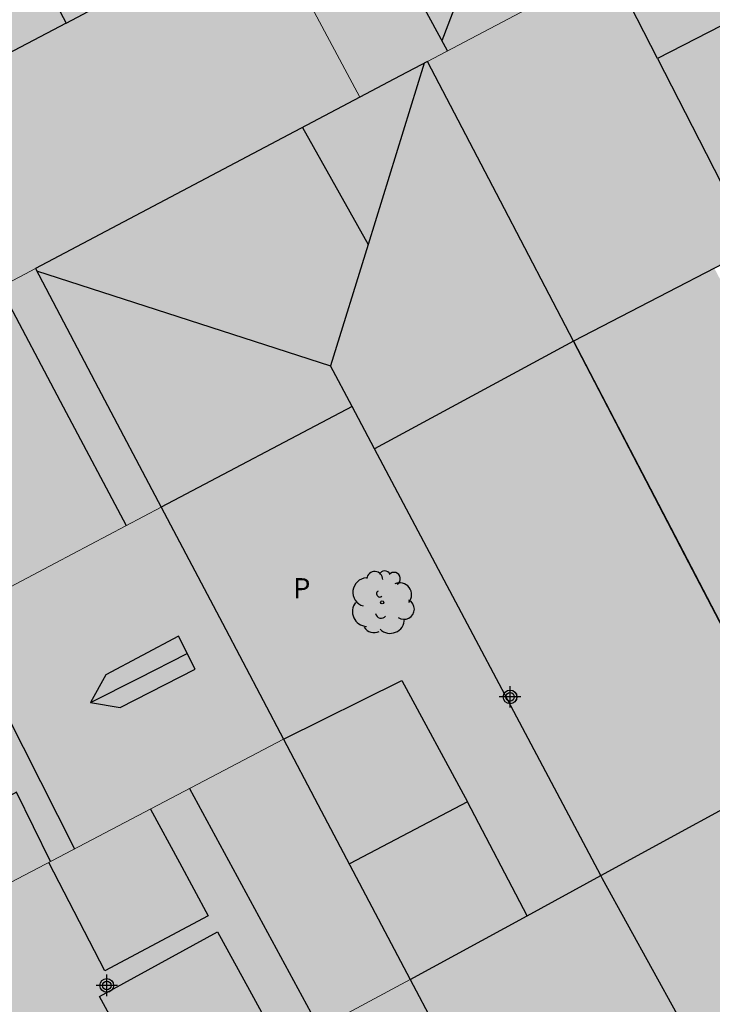
# Model space of a CAD drawing. Units: metres. Extents: x 582393 to 582754, y 4796789 to 4797041.
# Drawn here: x 582554 to 582579, y 4796882 to 4796919 of the extents above; entities that cross this region are included whole.
import ezdxf

# ---------------------------------------------------------------- set-up
doc = ezdxf.new("R2010")
doc.units = ezdxf.units.M
doc.header["$MEASUREMENT"] = 0
for name, color, linetype in [('080106', 1, 'Continuous'), ('080109', 9, 'Continuous'), ('080110', 9, 'Continuous'), ('080310', 9, 'Continuous'), ('100202', 3, 'Continuous'), ('990501', 21, 'Continuous'), ('990507', 41, 'Continuous'), ('C_Edificios', 5, 'Continuous'), ('Centroides', 1, 'Continuous')]:
    doc.layers.add(name, color=color, linetype=linetype)
for name, color, linetype, lineweight in [('080117', 7, 'Continuous', 20), ('080126', 7, 'Continuous', 30), ('120108', 7, 'Continuous', 30)]:
    doc.layers.add(name, color=color, linetype=linetype, lineweight=lineweight)
doc.styles.add('ARIAL', font='arial.ttf', dxfattribs={"height": 1})

# ---------------------------------------------------------------- blocks, each defined once
blk = doc.blocks.new('Centroide')
for points in [[(0, -0.402), (0, 0.402)], [(0.402, 0), (-0.402, 0)]]:
    blk.add_lwpolyline(points)
for radius in [0.256, 0.159]:
    blk.add_circle((0, 0), radius)
blk = doc.blocks.new('ARBOL')
blk.add_circle((0, 0), 0.0587)
for centre, radius, start, end in [((-0.28, 0.855), 0.3, 359.2878, 173.6078), ((0.097, 0.97), 0.21, 23.1565, 160.4665), ((0.438, 0.881), 0.24, 301.578, 139.328), ((-0.564, 0.381), 0.532, 92.28, 254.58), ((-0.091, 0.321), 0.12, 119.14, 310.56), ((0.656, 0.288), 0.443, 319.8556, 114.7656), ((0.819, -0.249), 0.383, 235.5275, 62.0275), ((-0.556, -0.339), 0.555, 142.64, 266.54), ((-0.039, -0.384), 0.21, 189.64, 323.88), ((0.299, -0.624), 0.532, 224.67, 0.24), ((-0.301, -0.676), 0.45, 213.78, 295.32)]:
    blk.add_arc(centre, radius, start, end)

msp = doc.modelspace()

# ---------------------------------------------------------------- hatches: boundary and pattern name
at = {"layer": '990501'}
for points in [[(582576.007, 4796920.785), (582572.869, 4796926.95), (582570.281, 4796925.552), (582568.517, 4796928.742), (582571.245, 4796930.139), (582566.847, 4796938.778), (582566.387, 4796938.535), (582566.481, 4796938.358), (582566.304, 4796938.264), (582564.113, 4796937.077), (582563.936, 4796936.984), (582563.842, 4796937.161), (582563.12, 4796936.779), (582563.214, 4796936.602), (582563.037, 4796936.508), (582560.818, 4796935.338), (582560.641, 4796935.244), (582560.547, 4796935.421), (582559.825, 4796935.039), (582559.919, 4796934.862), (582559.742, 4796934.768), (582557.536, 4796933.584), (582557.447, 4796933.537), (582557.358, 4796933.49), (582557.264, 4796933.667), (582556.783, 4796933.412), (582561.244, 4796925.058), (582562.731, 4796922.273), (582562.975, 4796921.818), (582566.272, 4796915.644), (582567.541, 4796916.314), (582568.809, 4796916.984)], [(582561.244, 4796925.058), (582559.389, 4796924.132), (582557.533, 4796923.206), (582559.045, 4796920.406), (582560.888, 4796921.339), (582562.731, 4796922.273), (582562.975, 4796921.818), (582566.272, 4796915.644), (582561.394, 4796913.07), (582554.16, 4796909.251), (582553.573, 4796908.941), (582552.986, 4796908.631), (582549.692, 4796914.798), (582543.516, 4796926.36), (582544.155, 4796926.699), (582544.249, 4796926.522), (582544.427, 4796926.616), (582546.633, 4796927.789), (582546.81, 4796927.883), (582546.716, 4796928.06), (582547.438, 4796928.442), (582547.532, 4796928.265), (582547.71, 4796928.359), (582549.917, 4796929.529), (582550.094, 4796929.623), (582550, 4796929.8), (582550.722, 4796930.182), (582550.816, 4796930.005), (582550.994, 4796930.099), (582553.186, 4796931.273), (582553.363, 4796931.367), (582553.269, 4796931.544), (582553.991, 4796931.926), (582554.085, 4796931.749), (582554.263, 4796931.843), (582554.263, 4796931.843), (582556.459, 4796933.014), (582556.636, 4796933.108), (582556.542, 4796933.285), (582556.783, 4796933.412)], [(582574.257, 4796906.537), (582571.532, 4796911.761), (582568.809, 4796916.984), (582576.007, 4796920.785), (582577.56, 4796921.605), (582586.312, 4796926.225), (582587.912, 4796923.187), (582588.065, 4796923.268), (582592.028, 4796915.741), (582584.546, 4796911.866), (582583.887, 4796913.072), (582583.228, 4796914.278), (582580.028, 4796912.662), (582581.237, 4796910.152), (582579.517, 4796909.261)], [(582592.176, 4796895.418), (582600.399, 4796899.562), (582600.38, 4796899.598), (582599.87, 4796900.559), (582599.021, 4796902.158), (582592.251, 4796914.912), (582592.099, 4796915.198), (582591.89, 4796915.592), (582592.059, 4796915.681), (582592.028, 4796915.741), (582584.546, 4796911.866), (582583.142, 4796911.139), (582581.988, 4796910.541), (582583.183, 4796908.208), (582580.732, 4796906.958), (582580.124, 4796908.109), (582579.517, 4796909.261), (582574.257, 4796906.537), (582578.42, 4796898.558), (582582.582, 4796890.577), (582590.232, 4796894.437), (582589.646, 4796895.583), (582589.089, 4796896.672), (582591.004, 4796897.638)], [(582547.776, 4796894.495), (582546.597, 4796896.631), (582549.745, 4796898.342), (582550.345, 4796897.255), (582550.945, 4796896.168), (582554.901, 4796898.258), (582558.857, 4796900.348), (582556.509, 4796904.8), (582554.16, 4796909.251), (582553.573, 4796908.941), (582552.986, 4796908.631), (582544.731, 4796904.272), (582536.475, 4796899.913), (582538.827, 4796895.455), (582541.178, 4796890.997), (582544.477, 4796892.747)], [(582545.634, 4796882.362), (582544.536, 4796884.45), (582544.411, 4796884.384), (582540.99, 4796890.898), (582541.178, 4796890.997), (582544.477, 4796892.747), (582547.776, 4796894.495), (582549.017, 4796892.248), (582552.165, 4796893.959), (582550.955, 4796896.15), (582550.945, 4796896.168), (582554.901, 4796898.258), (582558.857, 4796900.348), (582561.142, 4796896.014), (582563.429, 4796891.68), (582554.531, 4796887.02)], [(582550.45, 4796873.202), (582548.042, 4796877.782), (582545.634, 4796882.362), (582554.531, 4796887.02), (582563.429, 4796891.68), (582564.714, 4796889.245), (582568.162, 4796882.711), (582559.306, 4796877.957)], [(582553.869, 4796866.549), (582550.375, 4796873.148), (582550.456, 4796873.19), (582550.45, 4796873.202), (582559.306, 4796877.957), (582568.162, 4796882.711), (582569.974, 4796879.278), (582571.785, 4796875.846), (582568.15, 4796873.961), (582564.515, 4796872.074), (582563.778, 4796873.437), (582560.012, 4796871.4), (582560.714, 4796870.101), (582557.292, 4796868.325)]]:
    msp.add_hatch(color=256, dxfattribs=at).paths.add_polyline_path(points, flags=0)
at = {"layer": '990507'}
msp.add_hatch(color=256, dxfattribs=at).paths.add_polyline_path([(582568.809, 4796916.984), (582571.532, 4796911.761), (582574.257, 4796906.537), (582578.42, 4796898.558), (582582.582, 4796890.577), (582583.909, 4796888.033), (582586.266, 4796883.511), (582588.008, 4796880.172), (582589.75, 4796876.833), (582582.561, 4796873.064), (582577.224, 4796870.266), (582576.247, 4796869.754), (582575.269, 4796869.242), (582573.528, 4796872.544), (582571.785, 4796875.846), (582569.974, 4796879.278), (582568.162, 4796882.711), (582564.714, 4796889.245), (582563.429, 4796891.68), (582561.142, 4796896.014), (582558.857, 4796900.348), (582556.509, 4796904.8), (582554.16, 4796909.251), (582561.394, 4796913.07), (582566.272, 4796915.644), (582567.541, 4796916.314)], flags=0)

# ---------------------------------------------------------------- linework, layer by layer
at = {"layer": '080106', "flags": 128}
for points in [[(582579.924, 4796921.534), (582581.198, 4796919.051), (582577.396, 4796917.094), (582576.122, 4796919.577), (582579.924, 4796921.534)], [(582547.928, 4796918.101), (582553.853, 4796921.175), (582555.309, 4796918.415), (582552.362, 4796916.866), (582549.415, 4796915.317)], [(582554.726, 4796887.123), (582554.093, 4796888.413), (582553.46, 4796889.703), (582551.484, 4796888.639), (582552.135, 4796887.374), (582552.786, 4796886.108)]]:
    msp.add_lwpolyline(points, dxfattribs=at)
at = {"layer": '080109', "flags": 128}
for points in [[(582569.346, 4796917.758), (582572.869, 4796926.95), (582576.007, 4796920.784)], [(582555.309, 4796918.415), (582559.045, 4796920.406)], [(582577.396, 4796917.094), (582579.208, 4796913.546), (582581.003, 4796910.031)], [(582556.212, 4796893.055), (582558.022, 4796893.968), (582559.832, 4796894.881)], [(582552.165, 4796893.959), (582552.421, 4796893.903), (582555.62, 4796887.591)]]:
    msp.add_lwpolyline(points, dxfattribs=at)
at = {"layer": '080110', "flags": 128}
for points in [[(582569.553, 4796917.377), (582567.605, 4796920.958), (582564.363, 4796919.219)], [(582568.686, 4796916.919), (582566.584, 4796910.144)], [(582564.14, 4796914.519), (582566.584, 4796910.144)], [(582566.584, 4796910.144), (582565.181, 4796905.621)], [(582554.204, 4796909.167), (582565.181, 4796905.621)], [(582552.83, 4796908.548), (582555.201, 4796904.086), (582557.554, 4796899.659)], [(582574.257, 4796906.537), (582566.829, 4796902.517)], [(582565.986, 4796904.105), (582565.181, 4796905.621)], [(582565.986, 4796904.105), (582558.857, 4796900.348)], [(582566.829, 4796902.517), (582565.986, 4796904.105)], [(582575.282, 4796886.595), (582566.829, 4796902.517)], [(582559.5, 4796895.527), (582556.788, 4796894.087), (582556.212, 4796893.055), (582557.324, 4796892.863), (582560.132, 4796894.295), (582559.5, 4796895.527)], [(582563.429, 4796891.68), (582567.842, 4796893.88), (582570.301, 4796889.346)], [(582575.282, 4796886.595), (582582.582, 4796890.577)], [(582559.918, 4796889.842), (582564.77, 4796880.89)], [(582570.301, 4796889.346), (582565.885, 4796887.027)], [(582572.53, 4796885.094), (582570.301, 4796889.346)], [(582558.46, 4796889.078), (582559.536, 4796887.082), (582560.612, 4796885.087), (582556.756, 4796883.04), (582554.656, 4796887.086)], [(582572.53, 4796885.094), (582575.282, 4796886.595)], [(582579.077, 4796879.706), (582575.344, 4796886.479), (582575.282, 4796886.595)], [(582568.162, 4796882.711), (582572.53, 4796885.094)], [(582558.924, 4796877.752), (582556.548, 4796882.08), (582560.956, 4796884.495), (582562.154, 4796882.312), (582563.351, 4796880.128)]]:
    msp.add_lwpolyline(points, dxfattribs=at)
at = {"layer": '080117', "flags": 128}
for points in [[(582566.272, 4796915.644), (582562.975, 4796921.818), (582562.731, 4796922.273)], [(582576.007, 4796920.785), (582568.809, 4796916.984)], [(582552.986, 4796908.631), (582553.573, 4796908.941), (582554.16, 4796909.251)], [(582574.257, 4796906.537), (582579.517, 4796909.261)], [(582550.945, 4796896.168), (582554.901, 4796898.258), (582558.857, 4796900.348)], [(582545.634, 4796882.362), (582554.531, 4796887.02), (582563.429, 4796891.68)], [(582568.162, 4796882.711), (582559.306, 4796877.957), (582550.45, 4796873.202)]]:
    msp.add_lwpolyline(points, dxfattribs=at)
at = {"layer": '080126', "flags": 128}
for points in [[(582568.809, 4796916.984), (582567.541, 4796916.314), (582566.272, 4796915.644)], [(582574.257, 4796906.537), (582571.532, 4796911.761), (582568.809, 4796916.984)], [(582566.272, 4796915.644), (582561.394, 4796913.07), (582554.16, 4796909.251)], [(582554.16, 4796909.251), (582556.509, 4796904.8), (582558.857, 4796900.348)], [(582582.582, 4796890.577), (582578.42, 4796898.558), (582574.257, 4796906.537)], [(582558.857, 4796900.348), (582561.142, 4796896.014), (582563.429, 4796891.68)], [(582563.429, 4796891.68), (582564.714, 4796889.245), (582568.162, 4796882.711)], [(582568.162, 4796882.711), (582569.974, 4796879.278), (582571.785, 4796875.846)]]:
    msp.add_lwpolyline(points, dxfattribs=at)
at = {"layer": '120108'}
msp.add_lwpolyline([(582591.89, 4796915.592), (582591.858, 4796915.653), (582574.257, 4796906.537), (582582.582, 4796890.577), (582600.399, 4796899.562), (582591.89, 4796915.592)], dxfattribs=at)

# ---------------------------------------------------------------- block references
at = {"layer": '100202', "rotation": 359.9987685839998}
msp.add_blockref('ARBOL', (582567.111, 4796896.79), dxfattribs=at)
at = {"layer": 'C_Edificios', "rotation": 359.9987685839998}
for p in [(582571.886, 4796893.264), (582556.826, 4796882.495)]:
    msp.add_blockref('Centroide', p, dxfattribs=at)
at = {"layer": 'Centroides', "rotation": 359.9987685839998}
msp.add_blockref('Centroide', (582571.888, 4796893.264), dxfattribs=at)

# ---------------------------------------------------------------- texts
at = {"layer": '080310', "style": 'ARIAL'}
msp.add_text('P', height=0.75, rotation=359.9988, dxfattribs=at).set_placement((582563.785, 4796896.947))

doc.saveas('drawing.dxf')
